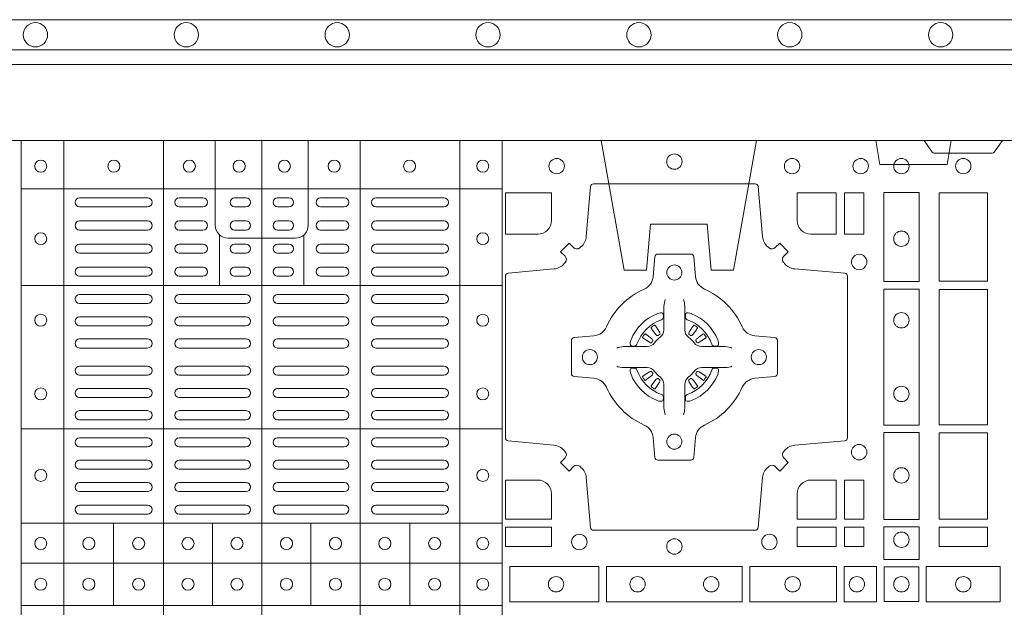
# Model space of a CAD drawing. Units: millimetres. Extents: x 0 to 21000, y 0 to 14850.
# Drawn here: x 9052 to 9379, y 9682 to 9877 of the extents above; entities that cross this region are included whole.
import ezdxf

# ---------------------------------------------------------------- set-up
doc = ezdxf.new("R2010")
doc.units = ezdxf.units.MM
doc.header["$LTSCALE"] = 333.33333
doc.linetypes.add('VERDECKT2', pattern=[4.7625, 3.175, -1.5875])
doc.layers.add('FRW-Rifi ST', color=124, linetype='Continuous', lineweight=5, transparency=0.5)
doc.layers.add('FRW-Vlies', color=8, linetype='Continuous', lineweight=15)

# ---------------------------------------------------------------- blocks, each defined once
blk = doc.blocks.new('ST-Block_(DS)')
at = {"color": 0, "linetype": 'Continuous', "lineweight": 5}
for p, q in [((0.3203, 0.8), (0.3203, 0)), ((0.3344, 0.8), (0.3344, 0)), ((0.3674, 0.8), (0.3674, 0)), ((0.4, 0.8), (0.4, 0)), ((0.4326, 0.8), (0.4326, 0)), ((0.4656, 0.8), (0.4656, 0)), ((0.4797, 0.8), (0.4797, 0)), ((0.3203, 0.784), (0.4797, 0.784)), ((0.386, 0.76872), (0.386, 0.75198)), ((0.414, 0.76872), (0.414, 0.75198)), ((0.3203, 0.75198), (0.4797, 0.75198)), ((0.3203, 0.70448), (0.4797, 0.70448)), ((0.3203, 0.67325), (0.4797, 0.67325)), ((0.35088, 0.67325), (0.35088, 0.646)), ((0.38368, 0.67325), (0.38368, 0.646)), ((0.41628, 0.67325), (0.41628, 0.646)), ((0.44908, 0.67325), (0.44908, 0.646)), ((0.3203, 0.66), (0.4797, 0.66)), ((0.3203, 0.646), (0.4797, 0.646))]:
    blk.add_line(p, q, dxfattribs=at)
at = {"color": 0, "linetype": 'Continuous', "lineweight": 0}
for p, q in [((0.36215, 0.781), (0.33965, 0.781)), ((0.3805, 0.781), (0.37265, 0.781)), ((0.39475, 0.781), (0.391, 0.781)), ((0.40525, 0.781), (0.409, 0.781)), ((0.4195, 0.781), (0.42735, 0.781)), ((0.43785, 0.781), (0.46035, 0.781)), ((0.36215, 0.778), (0.33965, 0.778)), ((0.3805, 0.778), (0.37265, 0.778)), ((0.39475, 0.778), (0.391, 0.778)), ((0.40525, 0.778), (0.409, 0.778)), ((0.4195, 0.778), (0.42735, 0.778)), ((0.43785, 0.778), (0.46035, 0.778)), ((0.33965, 0.77333), (0.36215, 0.77333)), ((0.33965, 0.77033), (0.36215, 0.77033)), ((0.3805, 0.77333), (0.37265, 0.77333)), ((0.3805, 0.77033), (0.37265, 0.77033)), ((0.391, 0.77333), (0.39475, 0.77333)), ((0.391, 0.77033), (0.39475, 0.77033)), ((0.409, 0.77333), (0.40525, 0.77333)), ((0.409, 0.77033), (0.40525, 0.77033)), ((0.4195, 0.77333), (0.42735, 0.77333)), ((0.4195, 0.77033), (0.42735, 0.77033)), ((0.46035, 0.77333), (0.43785, 0.77333)), ((0.46035, 0.77033), (0.43785, 0.77033)), ((0.36215, 0.76567), (0.33965, 0.76567)), ((0.3805, 0.76567), (0.37265, 0.76567)), ((0.39475, 0.76567), (0.391, 0.76567)), ((0.40525, 0.76567), (0.409, 0.76567)), ((0.4195, 0.76567), (0.42735, 0.76567)), ((0.43785, 0.76567), (0.46035, 0.76567)), ((0.36215, 0.76267), (0.33965, 0.76267)), ((0.3805, 0.76267), (0.37265, 0.76267)), ((0.39475, 0.76267), (0.391, 0.76267)), ((0.40525, 0.76267), (0.409, 0.76267)), ((0.4195, 0.76267), (0.42735, 0.76267)), ((0.43785, 0.76267), (0.46035, 0.76267)), ((0.33965, 0.758), (0.36215, 0.758)), ((0.3805, 0.758), (0.37265, 0.758)), ((0.391, 0.758), (0.39475, 0.758)), ((0.409, 0.758), (0.40525, 0.758)), ((0.4195, 0.758), (0.42735, 0.758)), ((0.46035, 0.758), (0.43785, 0.758)), ((0.33965, 0.755), (0.36215, 0.755)), ((0.3805, 0.755), (0.37265, 0.755)), ((0.391, 0.755), (0.39475, 0.755)), ((0.409, 0.755), (0.40525, 0.755)), ((0.4195, 0.755), (0.42735, 0.755)), ((0.46035, 0.755), (0.43785, 0.755)), ((0.36215, 0.749), (0.33965, 0.749)), ((0.37265, 0.749), (0.39475, 0.749)), ((0.42735, 0.749), (0.40525, 0.749)), ((0.43785, 0.749), (0.46035, 0.749)), ((0.36215, 0.746), (0.33965, 0.746)), ((0.37265, 0.746), (0.39475, 0.746)), ((0.42735, 0.746), (0.40525, 0.746)), ((0.43785, 0.746), (0.46035, 0.746)), ((0.33965, 0.74162), (0.36215, 0.74162)), ((0.39475, 0.74162), (0.37265, 0.74162)), ((0.40525, 0.74162), (0.42735, 0.74162)), ((0.46035, 0.74162), (0.43785, 0.74162)), ((0.33965, 0.73863), (0.36215, 0.73863)), ((0.39475, 0.73863), (0.37265, 0.73863)), ((0.40525, 0.73863), (0.42735, 0.73863)), ((0.46035, 0.73863), (0.43785, 0.73863)), ((0.52918, 0.73813), (0.52911, 0.73808)), ((0.53012, 0.73879), (0.53005, 0.73875)), ((0.54338, 0.73879), (0.54345, 0.73875)), ((0.54432, 0.73813), (0.54439, 0.73808)), ((0.33965, 0.73425), (0.36215, 0.73425)), ((0.39475, 0.73425), (0.37265, 0.73425)), ((0.40525, 0.73425), (0.42735, 0.73425)), ((0.46035, 0.73425), (0.43785, 0.73425)), ((0.33965, 0.73125), (0.36215, 0.73125)), ((0.39475, 0.73125), (0.37265, 0.73125)), ((0.40525, 0.73125), (0.42735, 0.73125)), ((0.46035, 0.73125), (0.43785, 0.73125)), ((0.33965, 0.72525), (0.36215, 0.72525)), ((0.39475, 0.72525), (0.37265, 0.72525)), ((0.40525, 0.72525), (0.42735, 0.72525)), ((0.46035, 0.72525), (0.43785, 0.72525)), ((0.33965, 0.72225), (0.36215, 0.72225)), ((0.39475, 0.72225), (0.37265, 0.72225)), ((0.40525, 0.72225), (0.42735, 0.72225)), ((0.46035, 0.72225), (0.43785, 0.72225)), ((0.52918, 0.71837), (0.52911, 0.71842)), ((0.54432, 0.71837), (0.54439, 0.71842)), ((0.33965, 0.71787), (0.36215, 0.71787)), ((0.33965, 0.71488), (0.36215, 0.71488)), ((0.39475, 0.71787), (0.37265, 0.71787)), ((0.39475, 0.71488), (0.37265, 0.71488)), ((0.40525, 0.71787), (0.42735, 0.71787)), ((0.40525, 0.71488), (0.42735, 0.71488)), ((0.46035, 0.71787), (0.43785, 0.71787)), ((0.46035, 0.71488), (0.43785, 0.71488)), ((0.53012, 0.71771), (0.53005, 0.71775)), ((0.54338, 0.71771), (0.54345, 0.71775)), ((0.36215, 0.7105), (0.33965, 0.7105)), ((0.37265, 0.7105), (0.39475, 0.7105)), ((0.42735, 0.7105), (0.40525, 0.7105)), ((0.43785, 0.7105), (0.46035, 0.7105)), ((0.36215, 0.7075), (0.33965, 0.7075)), ((0.37265, 0.7075), (0.39475, 0.7075)), ((0.42735, 0.7075), (0.40525, 0.7075)), ((0.43785, 0.7075), (0.46035, 0.7075)), ((0.36215, 0.7015), (0.33965, 0.7015)), ((0.36215, 0.6985), (0.33965, 0.6985)), ((0.39475, 0.7015), (0.37265, 0.7015)), ((0.39475, 0.6985), (0.37265, 0.6985)), ((0.40525, 0.7015), (0.42735, 0.7015)), ((0.40525, 0.6985), (0.42735, 0.6985)), ((0.43785, 0.7015), (0.46035, 0.7015)), ((0.43785, 0.6985), (0.46035, 0.6985)), ((0.36215, 0.69408), (0.33965, 0.69408)), ((0.37265, 0.69408), (0.39475, 0.69408)), ((0.42735, 0.69408), (0.40525, 0.69408)), ((0.43785, 0.69408), (0.46035, 0.69408)), ((0.36215, 0.69108), (0.33965, 0.69108)), ((0.37265, 0.69108), (0.39475, 0.69108)), ((0.42735, 0.69108), (0.40525, 0.69108)), ((0.43785, 0.69108), (0.46035, 0.69108)), ((0.33965, 0.68667), (0.36215, 0.68667)), ((0.37265, 0.68667), (0.39475, 0.68667)), ((0.42735, 0.68667), (0.40525, 0.68667)), ((0.46035, 0.68667), (0.43785, 0.68667)), ((0.33965, 0.68367), (0.36215, 0.68367)), ((0.37265, 0.68367), (0.39475, 0.68367)), ((0.42735, 0.68367), (0.40525, 0.68367)), ((0.46035, 0.68367), (0.43785, 0.68367)), ((0.33965, 0.67925), (0.36215, 0.67925)), ((0.37265, 0.67925), (0.39475, 0.67925)), ((0.42735, 0.67925), (0.40525, 0.67925)), ((0.46035, 0.67925), (0.43785, 0.67925)), ((0.33965, 0.67625), (0.36215, 0.67625)), ((0.37265, 0.67625), (0.39475, 0.67625)), ((0.42735, 0.67625), (0.40525, 0.67625)), ((0.46035, 0.67625), (0.43785, 0.67625))]:
    blk.add_line(p, q, dxfattribs=at)
at = {"color": 0, "linetype": 'Continuous'}
blk.add_lwpolyline([(0, 0.8), (0.8, 0.8), (0.8, 0), (0, 0)], close=True, dxfattribs=at)
at = {"color": 0, "linetype": 'Continuous', "lineweight": 5}
for points in [[(0.4, 0.76761), (0.38887, 0.76761, -0.414224), (0.38461, 0.77187), (0.38461, 0.8)], [(0.4, 0.76761), (0.41113, 0.76761, 0.414224), (0.41539, 0.77187), (0.41539, 0.8)]]:
    blk.add_lwpolyline(points, format="xyb", dxfattribs=at)
at = {"color": 0, "linetype": 'Continuous', "lineweight": 0}
for points in [[(0.6455, 0.8), (0.64279, 0.79617, -0.245266), (0.64209, 0.79576), (0.62291, 0.79576, -0.24527), (0.62221, 0.79617), (0.6195, 0.8)], [(0.50538, 0.76442, -0.393417), (0.50333, 0.76449), (0.50184, 0.76599), (0.49901, 0.76316), (0.50051, 0.76167, -0.393708), (0.50058, 0.75962, 0.00291), (0.50022, 0.7592, -0.197739), (0.49685, 0.75745), (0.48166, 0.756, 0.389253), (0.48075, 0.75501), (0.48075, 0.70149, 0.389246), (0.48166, 0.7005), (0.49685, 0.69905, -0.197701), (0.50022, 0.6973, 0.00291), (0.50058, 0.69688, -0.393706), (0.50051, 0.69483), (0.49901, 0.69333), (0.50184, 0.69051), (0.50333, 0.69201, -0.39345), (0.50538, 0.69208, 0.00291), (0.5058, 0.69172, -0.197717), (0.50755, 0.68835), (0.509, 0.67178, 0.389261), (0.50999, 0.67087), (0.56351, 0.67087, 0.389254), (0.5645, 0.67178), (0.56595, 0.68835, -0.19771), (0.5677, 0.69172, 0.00291), (0.56812, 0.69208, -0.393445), (0.57017, 0.69201), (0.57167, 0.69051), (0.57449, 0.69333), (0.57299, 0.69483, -0.393717), (0.57292, 0.69688, 0.00291), (0.57328, 0.6973, -0.197697), (0.57665, 0.69905), (0.59322, 0.7005, 0.389254), (0.59413, 0.70149), (0.59413, 0.75501, 0.389261), (0.59322, 0.756), (0.57665, 0.75745, -0.197735), (0.57328, 0.7592, 0.00291), (0.57292, 0.75962, -0.393719), (0.57299, 0.76167), (0.57449, 0.76316), (0.57167, 0.76599), (0.57017, 0.76449, -0.393412), (0.56812, 0.76442, 0.00291), (0.5677, 0.76478, -0.197712), (0.56595, 0.76815), (0.5645, 0.78472, 0.389246), (0.56351, 0.78563), (0.50999, 0.78563, 0.389253), (0.509, 0.78472), (0.50755, 0.76815, -0.197719), (0.5058, 0.76478, 0.00291), (0.50538, 0.76442)], [(0.49602, 0.7735, -0.414214), (0.4915, 0.76898), (0.48075, 0.76898), (0.48075, 0.78266), (0.49602, 0.78266), (0.49602, 0.7735)], [(0.57748, 0.7735, 0.414214), (0.582, 0.76898), (0.59041, 0.76898), (0.59041, 0.78266), (0.57748, 0.78266), (0.57748, 0.7735)], [(0.55927, 0.73823, 0.273217), (0.5634, 0.73528), (0.56997, 0.7347, -0.38928), (0.57089, 0.73371), (0.57089, 0.72279, -0.389261), (0.56997, 0.7218), (0.5634, 0.72122, 0.273225), (0.55927, 0.71827, -0.186299), (0.54673, 0.70573, 0.273215), (0.54378, 0.7016), (0.5432, 0.69503, -0.389261), (0.54221, 0.69411), (0.53129, 0.69411, -0.38928), (0.5303, 0.69503), (0.52972, 0.7016, 0.273218), (0.52677, 0.70573, -0.186299), (0.51423, 0.71827, 0.273206), (0.5101, 0.72122), (0.50353, 0.7218, -0.389242), (0.50261, 0.72279), (0.50261, 0.73371, -0.389261), (0.50353, 0.7347), (0.5101, 0.73528, 0.273198), (0.51423, 0.73823, -0.186299), (0.52677, 0.75077, 0.273219), (0.52972, 0.7549), (0.5303, 0.76147, -0.389261), (0.53129, 0.76239), (0.54221, 0.76239, -0.389242), (0.5432, 0.76147), (0.54378, 0.7549, 0.273216), (0.54673, 0.75077, -0.186299), (0.55927, 0.73823)], [(0.53375, 0.74734), (0.53375, 0.74733), (0.53357, 0.74693, 0.060992), (0.53326, 0.74445), (0.53326, 0.74439), (0.53326, 0.74404), (0.53326, 0.74264), (0.53326, 0.74114), (0.53325, 0.74097), (0.53325, 0.74028), (0.53325, 0.73997), (0.53325, 0.73938), (0.53325, 0.73725, -0.240788), (0.53201, 0.73482, 0.080068), (0.53018, 0.73299, -0.2408), (0.52775, 0.73175), (0.52562, 0.73175), (0.52503, 0.73175), (0.52472, 0.73175), (0.52403, 0.73175), (0.52386, 0.73174), (0.52351, 0.73174), (0.5221, 0.73174), (0.52061, 0.73174), (0.52055, 0.73174, 0.066932), (0.51807, 0.73143), (0.51767, 0.73125), (0.51766, 0.73125)], [(0.53975, 0.74734), (0.53975, 0.74733), (0.53993, 0.74693, -0.060992), (0.54024, 0.74445), (0.54024, 0.74439), (0.54024, 0.74404), (0.54024, 0.74264), (0.54024, 0.74114), (0.54025, 0.74097), (0.54025, 0.74028), (0.54025, 0.73997), (0.54025, 0.73938), (0.54025, 0.73725, 0.240788), (0.54149, 0.73482, -0.080068), (0.54332, 0.73299, 0.2408), (0.54575, 0.73175), (0.54788, 0.73175), (0.54847, 0.73175), (0.54878, 0.73175), (0.54947, 0.73175), (0.54964, 0.73174), (0.54999, 0.73174), (0.5514, 0.73174), (0.55289, 0.73174), (0.55295, 0.73174, -0.066932), (0.55543, 0.73143), (0.55583, 0.73125), (0.55584, 0.73125)], [(0.5325, 0.74064, 0.350427), (0.53311, 0.74157), (0.53302, 0.74253), (0.53293, 0.74271), (0.53262, 0.74285), (0.53216, 0.74288), (0.53163, 0.74281), (0.53107, 0.74264), (0.53102, 0.74262, 0.205826), (0.52238, 0.73398), (0.52222, 0.7335), (0.52212, 0.73292), (0.52213, 0.73246), (0.52223, 0.73215), (0.52241, 0.73199), (0.52247, 0.73198), (0.52343, 0.73189, 0.349525), (0.52436, 0.7325, -0.231661), (0.5325, 0.74064)], [(0.541, 0.74064, -0.350427), (0.54039, 0.74157), (0.54048, 0.74253), (0.54057, 0.74271), (0.54088, 0.74285), (0.54134, 0.74288), (0.54187, 0.74281), (0.54243, 0.74264), (0.54248, 0.74262, -0.205826), (0.55112, 0.73398), (0.55128, 0.7335), (0.55138, 0.73292), (0.55137, 0.73246), (0.55127, 0.73215), (0.55109, 0.73199), (0.55103, 0.73198), (0.55007, 0.73189, -0.349525), (0.54914, 0.7325, 0.231661), (0.541, 0.74064)], [(0.52911, 0.73808, 0.399935), (0.52907, 0.73781), (0.52926, 0.73755), (0.52933, 0.73744), (0.52942, 0.73732), (0.53066, 0.73568), (0.53096, 0.73542), (0.53111, 0.73537), (0.53128, 0.73537), (0.53138, 0.7354), (0.53144, 0.73543, -0.012628), (0.53181, 0.73569), (0.5319, 0.73577), (0.53196, 0.73587), (0.53199, 0.73603), (0.53196, 0.73627), (0.53185, 0.73651), (0.53073, 0.73824), (0.53065, 0.73836), (0.53057, 0.73847), (0.53039, 0.73873, 0.399622), (0.53012, 0.73879)], [(0.53005, 0.73875, 0.021476), (0.52918, 0.73813)], [(0.54439, 0.73808, -0.399935), (0.54443, 0.73781), (0.54424, 0.73755), (0.54417, 0.73744), (0.54408, 0.73732), (0.54284, 0.73568), (0.54254, 0.73542), (0.54239, 0.73537), (0.54222, 0.73537), (0.54212, 0.7354), (0.54206, 0.73543, 0.012628), (0.54169, 0.73569), (0.5416, 0.73577), (0.54154, 0.73587), (0.54151, 0.73603), (0.54154, 0.73627), (0.54165, 0.73651), (0.54277, 0.73824), (0.54285, 0.73836), (0.54293, 0.73847), (0.54311, 0.73873, -0.399622), (0.54338, 0.73879)], [(0.54345, 0.73875, -0.021476), (0.54432, 0.73813)], [(0.52957, 0.73356), (0.52962, 0.73366), (0.52964, 0.73377), (0.52962, 0.73393), (0.52951, 0.73415), (0.52932, 0.73434), (0.52768, 0.73558), (0.52756, 0.73567), (0.52745, 0.73574), (0.52719, 0.73593, 0.399673), (0.52692, 0.73589), (0.52687, 0.73582, 0.021476), (0.52625, 0.73495), (0.52621, 0.73488, 0.399821), (0.52627, 0.73461), (0.52653, 0.73443), (0.52664, 0.73435), (0.52676, 0.73427), (0.52849, 0.73315), (0.52886, 0.73301), (0.52901, 0.73301), (0.52917, 0.73306), (0.52926, 0.73313), (0.52931, 0.73319, -0.012628), (0.52957, 0.73356)], [(0.54393, 0.73356), (0.54388, 0.73366), (0.54386, 0.73377), (0.54388, 0.73393), (0.54399, 0.73415), (0.54418, 0.73434), (0.54582, 0.73558), (0.54594, 0.73567), (0.54605, 0.73574), (0.54631, 0.73593, -0.399673), (0.54658, 0.73589), (0.54663, 0.73582, -0.021476), (0.54725, 0.73495), (0.54729, 0.73488, -0.399821), (0.54723, 0.73461), (0.54697, 0.73443), (0.54686, 0.73435), (0.54674, 0.73427), (0.54501, 0.73315), (0.54464, 0.73301), (0.54449, 0.73301), (0.54433, 0.73306), (0.54424, 0.73313), (0.54419, 0.73319, 0.012628), (0.54393, 0.73356)], [(0.53375, 0.70916), (0.53375, 0.70917), (0.53357, 0.70957, -0.060992), (0.53326, 0.71205), (0.53326, 0.71211), (0.53326, 0.71246), (0.53326, 0.71386), (0.53326, 0.71536), (0.53325, 0.71553), (0.53325, 0.71622), (0.53325, 0.71653), (0.53325, 0.71712), (0.53325, 0.71925, 0.240788), (0.53201, 0.72168, -0.080068), (0.53018, 0.72351, 0.2408), (0.52775, 0.72475), (0.52562, 0.72475), (0.52503, 0.72475), (0.52472, 0.72475), (0.52403, 0.72475), (0.52386, 0.72476), (0.52351, 0.72476), (0.5221, 0.72476), (0.52061, 0.72476), (0.52055, 0.72476, -0.066932), (0.51807, 0.72507), (0.51767, 0.72525), (0.51766, 0.72525)], [(0.5325, 0.71586, -0.350427), (0.53311, 0.71493), (0.53302, 0.71397), (0.53293, 0.71379), (0.53262, 0.71365), (0.53216, 0.71362), (0.53163, 0.71369), (0.53107, 0.71386), (0.53102, 0.71388, -0.205826), (0.52238, 0.72252), (0.52222, 0.723), (0.52212, 0.72358), (0.52213, 0.72404), (0.52223, 0.72435), (0.52241, 0.72451), (0.52247, 0.72452), (0.52343, 0.72461, -0.349525), (0.52436, 0.724, 0.231661), (0.5325, 0.71586)], [(0.53975, 0.70916), (0.53975, 0.70917), (0.53993, 0.70957, 0.060992), (0.54024, 0.71205), (0.54024, 0.71211), (0.54024, 0.71246), (0.54024, 0.71386), (0.54024, 0.71536), (0.54025, 0.71553), (0.54025, 0.71622), (0.54025, 0.71653), (0.54025, 0.71712), (0.54025, 0.71925, -0.240788), (0.54149, 0.72168, 0.080068), (0.54332, 0.72351, -0.2408), (0.54575, 0.72475), (0.54788, 0.72475), (0.54847, 0.72475), (0.54878, 0.72475), (0.54947, 0.72475), (0.54964, 0.72476), (0.54999, 0.72476), (0.5514, 0.72476), (0.55289, 0.72476), (0.55295, 0.72476, 0.066932), (0.55543, 0.72507), (0.55583, 0.72525), (0.55584, 0.72525)], [(0.541, 0.71586, 0.350427), (0.54039, 0.71493), (0.54048, 0.71397), (0.54057, 0.71379), (0.54088, 0.71365), (0.54134, 0.71362), (0.54187, 0.71369), (0.54243, 0.71386), (0.54248, 0.71388, 0.205826), (0.55112, 0.72252), (0.55128, 0.723), (0.55138, 0.72358), (0.55137, 0.72404), (0.55127, 0.72435), (0.55109, 0.72451), (0.55103, 0.72452), (0.55007, 0.72461, 0.349525), (0.54914, 0.724, -0.231661), (0.541, 0.71586)], [(0.52957, 0.72294), (0.52962, 0.72284), (0.52964, 0.72273), (0.52962, 0.72257), (0.52951, 0.72235), (0.52932, 0.72216), (0.52768, 0.72092), (0.52756, 0.72083), (0.52745, 0.72076), (0.52719, 0.72057, -0.399673), (0.52692, 0.72061), (0.52687, 0.72068, -0.021476), (0.52625, 0.72155), (0.52621, 0.72162, -0.399821), (0.52627, 0.72189), (0.52653, 0.72207), (0.52664, 0.72215), (0.52676, 0.72223), (0.52849, 0.72335), (0.52886, 0.72349), (0.52901, 0.72349), (0.52917, 0.72344), (0.52926, 0.72337), (0.52931, 0.72331, 0.012628), (0.52957, 0.72294)], [(0.54393, 0.72294), (0.54388, 0.72284), (0.54386, 0.72273), (0.54388, 0.72257), (0.54399, 0.72235), (0.54418, 0.72216), (0.54582, 0.72092), (0.54594, 0.72083), (0.54605, 0.72076), (0.54631, 0.72057, 0.399673), (0.54658, 0.72061), (0.54663, 0.72068, 0.021476), (0.54725, 0.72155), (0.54729, 0.72162, 0.399821), (0.54723, 0.72189), (0.54697, 0.72207), (0.54686, 0.72215), (0.54674, 0.72223), (0.54501, 0.72335), (0.54464, 0.72349), (0.54449, 0.72349), (0.54433, 0.72344), (0.54424, 0.72337), (0.54419, 0.72331, -0.012628), (0.54393, 0.72294)], [(0.52911, 0.71842, -0.399935), (0.52907, 0.71869), (0.52926, 0.71895), (0.52933, 0.71906), (0.52942, 0.71918), (0.53066, 0.72082), (0.53096, 0.72108), (0.53111, 0.72113), (0.53128, 0.72113), (0.53138, 0.7211), (0.53144, 0.72107, 0.012628), (0.53181, 0.72081), (0.5319, 0.72073), (0.53196, 0.72063), (0.53199, 0.72047), (0.53196, 0.72023), (0.53185, 0.71999), (0.53073, 0.71826), (0.53065, 0.71814), (0.53057, 0.71803), (0.53039, 0.71777, -0.399622), (0.53012, 0.71771)], [(0.53005, 0.71775, -0.021476), (0.52918, 0.71837)], [(0.54439, 0.71842, 0.399935), (0.54443, 0.71869), (0.54424, 0.71895), (0.54417, 0.71906), (0.54408, 0.71918), (0.54284, 0.72082), (0.54254, 0.72108), (0.54239, 0.72113), (0.54222, 0.72113), (0.54212, 0.7211), (0.54206, 0.72107, -0.012628), (0.54169, 0.72081), (0.5416, 0.72073), (0.54154, 0.72063), (0.54151, 0.72047), (0.54154, 0.72023), (0.54165, 0.71999), (0.54277, 0.71826), (0.54285, 0.71814), (0.54293, 0.71803), (0.54311, 0.71777, 0.399622), (0.54338, 0.71771)], [(0.54345, 0.71775, 0.021476), (0.54432, 0.71837)], [(0.49602, 0.683), (0.49602, 0.67459), (0.48075, 0.67459), (0.48075, 0.68752), (0.4915, 0.68752, -0.414214), (0.49602, 0.683)], [(0.582, 0.68752, 0.414214), (0.57748, 0.683), (0.57748, 0.67459), (0.59041, 0.67459), (0.59041, 0.68752), (0.582, 0.68752)]]:
    blk.add_lwpolyline(points, format="xyb", dxfattribs=at)
for points in [[(0.59309, 0.78266), (0.59309, 0.76898), (0.5995, 0.76898), (0.5995, 0.78266)], [(0.61784, 0.75324), (0.60616, 0.75324), (0.60616, 0.78275), (0.61784, 0.78275)], [(0.6405, 0.78266), (0.6405, 0.75334), (0.6245, 0.75334), (0.6245, 0.78266)], [(0.61784, 0.70574), (0.60616, 0.70574), (0.60616, 0.75076), (0.61784, 0.75076)], [(0.6245, 0.75066), (0.6405, 0.75066), (0.6405, 0.70584), (0.6245, 0.70584)], [(0.61784, 0.6745), (0.61784, 0.70326), (0.60616, 0.70326), (0.60616, 0.6745)], [(0.6405, 0.70316), (0.6405, 0.67459), (0.6245, 0.67459), (0.6245, 0.70316)], [(0.59309, 0.68752), (0.5995, 0.68752), (0.5995, 0.67459), (0.59309, 0.67459)], [(0.48075, 0.67191), (0.49602, 0.67191), (0.49602, 0.6655), (0.48075, 0.6655)], [(0.57748, 0.67191), (0.57748, 0.6655), (0.59041, 0.6655), (0.59041, 0.67191)], [(0.59309, 0.67191), (0.59309, 0.6655), (0.5995, 0.6655), (0.5995, 0.67191)], [(0.61784, 0.66125), (0.60616, 0.66125), (0.60616, 0.672), (0.61784, 0.672)], [(0.6405, 0.67191), (0.6405, 0.6655), (0.6245, 0.6655), (0.6245, 0.67191)], [(0.48225, 0.65884), (0.51176, 0.65884), (0.51176, 0.64716), (0.48225, 0.64716)], [(0.51424, 0.65884), (0.55926, 0.65884), (0.55926, 0.64716), (0.51424, 0.64716)], [(0.5905, 0.64716), (0.5905, 0.65884), (0.56174, 0.65884), (0.56174, 0.64716)], [(0.60375, 0.64716), (0.60375, 0.65884), (0.593, 0.65884), (0.593, 0.64716)], [(0.60625, 0.64725), (0.60625, 0.65875), (0.61775, 0.65875), (0.61775, 0.64725)], [(0.64475, 0.64716), (0.62025, 0.64716), (0.62025, 0.65884), (0.64475, 0.65884)]]:
    blk.add_lwpolyline(points, close=True, dxfattribs=at)
for centre, radius in [((0.32675, 0.7915), 0.002), ((0.351, 0.7915), 0.002), ((0.376, 0.7915), 0.002), ((0.3925, 0.7915), 0.002), ((0.4075, 0.7915), 0.002), ((0.424, 0.7915), 0.002), ((0.449, 0.7915), 0.002), ((0.47325, 0.7915), 0.002), ((0.49775, 0.7915), 0.00255), ((0.53675, 0.793), 0.00255), ((0.53675, 0.793), 0.00255), ((0.57575, 0.7915), 0.00255), ((0.5985, 0.7915), 0.00255), ((0.612, 0.7915), 0.00255), ((0.6325, 0.7915), 0.00255), ((0.32675, 0.76745), 0.002), ((0.47325, 0.76745), 0.002), ((0.612, 0.76745), 0.00255), ((0.598, 0.75975), 0.00255), ((0.53675, 0.75625), 0.0025), ((0.32675, 0.74045), 0.002), ((0.47325, 0.74045), 0.002), ((0.612, 0.74045), 0.00255), ((0.50875, 0.72825), 0.0025), ((0.56475, 0.72825), 0.0025), ((0.32675, 0.71605), 0.002), ((0.47325, 0.71605), 0.002), ((0.612, 0.71605), 0.00255), ((0.53675, 0.70025), 0.0025), ((0.598, 0.69675), 0.00255), ((0.32675, 0.68905), 0.002), ((0.47325, 0.68905), 0.002), ((0.612, 0.68905), 0.00255), ((0.50525, 0.667), 0.00255), ((0.56825, 0.667), 0.00255), ((0.612, 0.66775), 0.00255), ((0.32675, 0.6665), 0.002), ((0.3427, 0.6665), 0.002), ((0.3592, 0.6665), 0.002), ((0.37555, 0.6665), 0.002), ((0.3918, 0.6665), 0.002), ((0.4082, 0.6665), 0.002), ((0.42445, 0.6665), 0.002), ((0.4408, 0.6665), 0.002), ((0.4573, 0.6665), 0.002), ((0.47325, 0.6665), 0.002), ((0.53675, 0.6655), 0.00255), ((0.32675, 0.653), 0.002), ((0.3427, 0.653), 0.002), ((0.3592, 0.653), 0.002), ((0.37555, 0.653), 0.002), ((0.3918, 0.653), 0.002), ((0.4082, 0.653), 0.002), ((0.42445, 0.653), 0.002), ((0.4408, 0.653), 0.002), ((0.4573, 0.653), 0.002), ((0.47325, 0.653), 0.002), ((0.49755, 0.653), 0.00255), ((0.52455, 0.653), 0.00255), ((0.54895, 0.653), 0.00255), ((0.57595, 0.653), 0.00255), ((0.59725, 0.653), 0.00255), ((0.612, 0.653), 0.00255), ((0.6325, 0.653), 0.00255)]:
    blk.add_circle(centre, radius, dxfattribs=at)
for centre, start, end in [((0.33965, 0.7795), 90, 270), ((0.36215, 0.7795), 270, 90), ((0.37265, 0.7795), 90, 270), ((0.3805, 0.7795), 270, 90), ((0.391, 0.7795), 90, 270), ((0.39475, 0.7795), 270, 90), ((0.40525, 0.7795), 90, 270), ((0.409, 0.7795), 270, 90), ((0.4195, 0.7795), 90, 270), ((0.42735, 0.7795), 270, 90), ((0.43785, 0.7795), 90, 270), ((0.46035, 0.7795), 270, 90), ((0.33965, 0.77183), 90, 270), ((0.36215, 0.77183), 270, 90), ((0.37265, 0.77183), 90, 270), ((0.3805, 0.77183), 270, 90), ((0.391, 0.77183), 90, 270), ((0.39475, 0.77183), 270, 90), ((0.40525, 0.77183), 90, 270), ((0.409, 0.77183), 270, 90), ((0.4195, 0.77183), 90, 270), ((0.42735, 0.77183), 270, 90), ((0.43785, 0.77183), 90, 270), ((0.46035, 0.77183), 270, 90), ((0.33965, 0.76417), 90, 270), ((0.36215, 0.76417), 270, 90), ((0.37265, 0.76417), 90, 270), ((0.3805, 0.76417), 270, 90), ((0.391, 0.76417), 90, 270), ((0.39475, 0.76417), 270, 90), ((0.40525, 0.76417), 90, 270), ((0.409, 0.76417), 270, 90), ((0.4195, 0.76417), 90, 270), ((0.42735, 0.76417), 270, 90), ((0.43785, 0.76417), 90, 270), ((0.46035, 0.76417), 270, 90), ((0.33965, 0.7565), 90, 270), ((0.36215, 0.7565), 270, 90), ((0.37265, 0.7565), 90, 270), ((0.3805, 0.7565), 270, 90), ((0.391, 0.7565), 90, 270), ((0.39475, 0.7565), 270, 90), ((0.40525, 0.7565), 90, 270), ((0.409, 0.7565), 270, 90), ((0.4195, 0.7565), 90, 270), ((0.42735, 0.7565), 270, 90), ((0.43785, 0.7565), 90, 270), ((0.46035, 0.7565), 270, 90), ((0.33965, 0.7475), 90, 270), ((0.36215, 0.7475), 270, 90), ((0.37265, 0.7475), 90, 270), ((0.39475, 0.7475), 270, 90), ((0.40525, 0.7475), 90, 270), ((0.42735, 0.7475), 270, 90), ((0.43785, 0.7475), 90, 270), ((0.46035, 0.7475), 270, 90), ((0.33965, 0.74012), 90, 270), ((0.36215, 0.74012), 270, 90), ((0.37265, 0.74012), 90, 270), ((0.39475, 0.74012), 270, 90), ((0.40525, 0.74012), 90, 270), ((0.42735, 0.74012), 270, 90), ((0.43785, 0.74012), 90, 270), ((0.46035, 0.74012), 270, 90), ((0.33965, 0.73275), 90, 270), ((0.36215, 0.73275), 270, 90), ((0.37265, 0.73275), 90, 270), ((0.39475, 0.73275), 270, 90), ((0.40525, 0.73275), 90, 270), ((0.42735, 0.73275), 270, 90), ((0.43785, 0.73275), 90, 270), ((0.46035, 0.73275), 270, 90), ((0.33965, 0.72375), 90, 270), ((0.36215, 0.72375), 270, 90), ((0.37265, 0.72375), 90, 270), ((0.39475, 0.72375), 270, 90), ((0.40525, 0.72375), 90, 270), ((0.42735, 0.72375), 270, 90), ((0.43785, 0.72375), 90, 270), ((0.46035, 0.72375), 270, 90), ((0.33965, 0.71637), 90, 270), ((0.36215, 0.71637), 270, 90), ((0.37265, 0.71637), 90, 270), ((0.39475, 0.71637), 270, 90), ((0.40525, 0.71637), 90, 270), ((0.42735, 0.71637), 270, 90), ((0.43785, 0.71637), 90, 270), ((0.46035, 0.71637), 270, 90), ((0.33965, 0.709), 90, 270), ((0.36215, 0.709), 270, 90), ((0.37265, 0.709), 90, 270), ((0.39475, 0.709), 270, 90), ((0.40525, 0.709), 90, 270), ((0.42735, 0.709), 270, 90), ((0.43785, 0.709), 90, 270), ((0.46035, 0.709), 270, 90), ((0.33965, 0.7), 90, 270), ((0.36215, 0.7), 270, 90), ((0.37265, 0.7), 90, 270), ((0.39475, 0.7), 270, 90), ((0.40525, 0.7), 90, 270), ((0.42735, 0.7), 270, 90), ((0.43785, 0.7), 90, 270), ((0.46035, 0.7), 270, 90), ((0.33965, 0.69258), 90, 270), ((0.36215, 0.69258), 270, 90), ((0.37265, 0.69258), 90, 270), ((0.39475, 0.69258), 270, 90), ((0.40525, 0.69258), 90, 270), ((0.42735, 0.69258), 270, 90), ((0.43785, 0.69258), 90, 270), ((0.46035, 0.69258), 270, 90), ((0.33965, 0.68517), 90, 270), ((0.36215, 0.68517), 270, 90), ((0.37265, 0.68517), 90, 270), ((0.39475, 0.68517), 270, 90), ((0.40525, 0.68517), 90, 270), ((0.42735, 0.68517), 270, 90), ((0.43785, 0.68517), 90, 270), ((0.46035, 0.68517), 270, 90), ((0.33965, 0.67775), 90, 270), ((0.36215, 0.67775), 270, 90), ((0.37265, 0.67775), 90, 270), ((0.39475, 0.67775), 270, 90), ((0.40525, 0.67775), 90, 270), ((0.42735, 0.67775), 270, 90), ((0.43785, 0.67775), 90, 270), ((0.46035, 0.67775), 270, 90)]:
    blk.add_arc(centre, 0.0015, start, end, dxfattribs=at)
blk = doc.blocks.new('ST-Block_SeitGitt_(DS)_verd')
at = {"color": 0, "linetype": 'Continuous', "lineweight": 0}
blk.add_line((-0.02517, -0.394), (-0.02517, 0.394), dxfattribs=at)
at = {"color": 0, "linetype": 'Continuous'}
blk.add_lwpolyline([(-0.03, 0.39412), (-0.03, -0.39412, 0.404026), (-0.02517, -0.39912), (0, -0.4), (0, 0.4), (-0.02517, 0.39912, 0.404026)], format="xyb", close=True, dxfattribs=at)
at = {"color": 0, "linetype": 'VERDECKT2', "lineweight": 13, "ltscale": 0.2}
blk.add_lwpolyline([(0, 0.22853), (0.008, 0.22712), (0.008, 0.20488), (0, 0.20347)], dxfattribs=at)
at = {"color": 0, "linetype": 'VERDECKT2', "lineweight": 13, "ltscale": 0.3}
blk.add_lwpolyline([(0, 0.11254), (0.043, 0.12012), (0.043, 0.1275), (0.02777, 0.12883), (0.02777, 0.14767), (0.043, 0.149), (0.043, 0.15638), (0, 0.16396)], dxfattribs=at)
at = {"color": 0, "lineweight": 0}
blk.add_point((0, 0), dxfattribs=at)
blk = doc.blocks.new('Filtervlies_ST_gerade 80_DS')
at = {"color": 0}
for points in [[(0, 0.04), (0.8, 0.04)], [(0, 0.03), (0.8, 0.03)]]:
    blk.add_lwpolyline(points, dxfattribs=at)
for centre in [(0.325, 0.035), (0.375, 0.035), (0.425, 0.035), (0.475, 0.035), (0.525, 0.035), (0.575, 0.035), (0.625, 0.035)]:
    blk.add_circle(centre, 0.00403, dxfattribs=at)

msp = doc.modelspace()

# ---------------------------------------------------------------- block references
at = {"layer": 'FRW-Rifi ST', "xscale": 1000, "yscale": 1000, "zscale": 1000, "rotation": 270}
msp.add_blockref('ST-Block_SeitGitt_(DS)_verd', (9132.71, 9836.81), dxfattribs=at)
at = {"layer": 'FRW-Rifi ST', "xscale": 1000, "yscale": 1000, "zscale": 1000}
msp.add_blockref('ST-Block_(DS)', (8732.71, 9036.81), dxfattribs=at)
at = {"layer": 'FRW-Vlies', "xscale": 1000, "yscale": 1000, "zscale": 1000}
msp.add_blockref('Filtervlies_ST_gerade 80_DS', (8732.71, 9836.81), dxfattribs=at)

doc.saveas('drawing.dxf')
